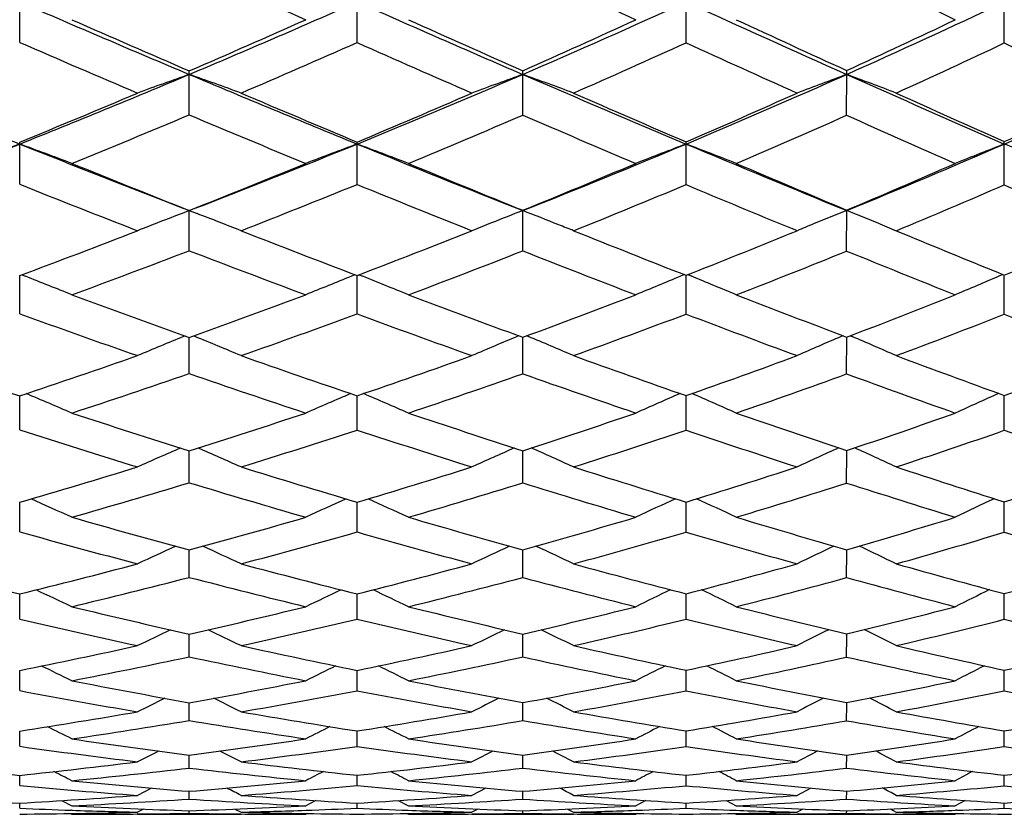
# Model space of a CAD drawing. Units: inches. Extents: x 0 to 11, y 0 to 8.5.
# Drawn here: x 7.2 to 7.4, y 2.3 to 2.5 of the extents above; entities that cross this region are included whole.
import ezdxf

# ---------------------------------------------------------------- set-up
doc = ezdxf.new("R2010")
doc.units = ezdxf.units.IN
doc.header["$LTSCALE"] = 0.605
doc.header["$MEASUREMENT"] = 0
doc.layers.get('0').update_dxf_attribs({"linetype": 'CONTINUOUS'})

msp = doc.modelspace()

# ---------------------------------------------------------------- linework, layer by layer
at = {"color": 7, "linetype": 'CONTINUOUS'}
for p, q in [((7.2259779612, 2.4785530657), (7.2259788344, 2.4867809835)), ((7.2944728374, 2.4785266117), (7.2944744153, 2.4867811657)), ((7.3612565313, 2.4784898193), (7.3612584918, 2.4867809191)), ((7.4258587993, 2.4784391293), (7.4258617503, 2.486781218)), ((7.2604097674, 2.4638375235), (7.2604110322, 2.4720609325)), ((7.3281080746, 2.4638066924), (7.3281098047, 2.4720614855)), ((7.3938591627, 2.4637656174), (7.3938616738, 2.472060973)), ((7.2259779612, 2.4497503825), (7.2259788344, 2.4579330955)), ((7.2944728374, 2.4497260665), (7.2944744153, 2.4579332939)), ((7.3612565313, 2.4496922482), (7.3612584918, 2.4579330253)), ((7.4258587993, 2.4496456566), (7.4258617503, 2.4579333509)), ((7.2604110322, 2.4444213147), (7.2589379434, 2.4438541229)), ((7.2604097674, 2.4362728663), (7.2604110322, 2.4444213147)), ((7.2604110322, 2.4444213147), (7.2620215483, 2.4438009602)), ((7.3281080746, 2.4444840184), (7.3281098047, 2.444421913)), ((7.3281080746, 2.4362447356), (7.3281098047, 2.444421913)), ((7.3938591627, 2.4445226406), (7.3938616738, 2.4444213586)), ((7.3938591627, 2.4362072591), (7.3938616738, 2.4444213586)), ((7.3837787515, 2.4403335131), (7.3827710377, 2.4407481543)), ((7.4005827463, 2.4417006328), (7.4039152656, 2.4403335139)), ((7.3823602106, 2.4397509526), (7.3837787515, 2.4403335131)), ((7.4039152656, 2.4403335139), (7.4065023265, 2.4392619825)), ((7.2259779612, 2.4234701628), (7.2259788344, 2.4306520902)), ((7.2259788351, 2.4306520902), (7.2259788346, 2.4312289532)), ((7.2263965086, 2.4313850139), (7.2271625827, 2.4310819015)), ((7.2940914401, 2.4313966818), (7.293308031, 2.4310816643)), ((7.2940915074, 2.4313965798), (7.2933080326, 2.4310816647)), ((7.2944728374, 2.4234481553), (7.2944743848, 2.4306497829)), ((7.2944743858, 2.4306497829), (7.2944744056, 2.4312519587)), ((7.2948551639, 2.4313974164), (7.2956392972, 2.4310821722)), ((7.3609245084, 2.4314131892), (7.3601163983, 2.4310812816)), ((7.3612565313, 2.4234175484), (7.3612584786, 2.4306460454)), ((7.3612584799, 2.4306460453), (7.3612584883, 2.4312837526)), ((7.3615897605, 2.4314141376), (7.362398416, 2.4310819985)), ((7.4255898633, 2.4314359818), (7.4247494006, 2.4310814256)), ((7.4258587993, 2.423375382), (7.4258617448, 2.4313265479)), ((7.2595563712, 2.4189900855), (7.2592347572, 2.4188576628)), ((7.2604097674, 2.4113252076), (7.2604110198, 2.4186854728)), ((7.2612633311, 2.4189908687), (7.2615860307, 2.4188580967)), ((7.3273056085, 2.4190052842), (7.3269547736, 2.4188581323)), ((7.3281080746, 2.4112999747), (7.3281097954, 2.418711615)), ((7.3289108495, 2.4190063765), (7.3292629884, 2.4188587578)), ((7.3931232726, 2.4190247271), (7.3927339043, 2.4188574485)), ((7.3938591627, 2.4112663596), (7.3938616545, 2.4187464519)), ((7.3945958479, 2.4190263176), (7.3949870576, 2.4188583242)), ((7.2259779612, 2.3998967433), (7.2259788325, 2.4068091767)), ((7.2944728374, 2.3998771988), (7.2944743789, 2.4068297286)), ((7.3612565313, 2.3998500178), (7.3612584752, 2.406858149)), ((7.4258587993, 2.3998125725), (7.4258617025, 2.4069274932)), ((7.2604097674, 2.3891695373), (7.2604109883, 2.3956566612)), ((7.3281080746, 2.3891473792), (7.3281097593, 2.3956799416)), ((7.3938591627, 2.3891178613), (7.3938615372, 2.3952449054)), ((7.3938615384, 2.3952449053), (7.3938615905, 2.3957110501)), ((7.2259779612, 2.3791954747), (7.2259788118, 2.3852130782)), ((7.2944728374, 2.3791785303), (7.2944743236, 2.3852310262)), ((7.3612565313, 2.3791549659), (7.3612584232, 2.3852558604)), ((7.4258587993, 2.3791225043), (7.4258616064, 2.385290211)), ((7.2604097674, 2.3699612615), (7.2604108823, 2.3750156613)), ((7.2604108823, 2.3750156613), (7.2604109311, 2.3755293256)), ((7.3281080746, 2.3699423337), (7.3281096197, 2.3750096286)), ((7.3281096197, 2.3750096286), (7.3281096868, 2.3755493963)), ((7.3938591627, 2.36991712), (7.3938613804, 2.3750004939)), ((7.3938613804, 2.3750004939), (7.3938614876, 2.375576188)), ((7.3612565313, 2.3614775536), (7.3612583296, 2.3666283994)), ((7.4258587993, 2.3614503034), (7.4258614545, 2.3666575412)), ((7.2259779612, 2.3615115616), (7.225978772, 2.366592101)), ((7.2944728374, 2.361497336), (7.2944742378, 2.3666073228)), ((7.2604097674, 2.3538351126), (7.260410773, 2.357881348)), ((7.2604107728, 2.357881348), (7.260410849, 2.3584450348)), ((7.3281080746, 2.3538195477), (7.3281094725, 2.3578746037)), ((7.3281094722, 2.3578746037), (7.3281095789, 2.3584617522)), ((7.3938591627, 2.3537988151), (7.3938611637, 2.3578646623)), ((7.3938611634, 2.3578646624), (7.3938613285, 2.3584840642)), ((7.2259779612, 2.3469690438), (7.2259787077, 2.3510768877)), ((7.2944728374, 2.3469576369), (7.2944741134, 2.3510892781)), ((7.3612565313, 2.3469417752), (7.3612581834, 2.3511064472)), ((7.4258587993, 2.3469199275), (7.4258612279, 2.3511301766)), ((7.2604097674, 2.3409042038), (7.2604106335, 2.3439856846)), ((7.2604106336, 2.3439856846), (7.2604107307, 2.34452365)), ((7.3281080746, 2.3408921111), (7.3281092817, 2.3439790518)), ((7.3281092819, 2.3439790518), (7.3281094193, 2.3445368963)), ((7.3938591627, 2.3408760049), (7.3938608867, 2.3439694231)), ((7.393860887, 2.343969423), (7.3938610959, 2.344554573)), ((7.2259779612, 2.3356699267), (7.2259786113, 2.3387762728)), ((7.2944728374, 2.3356614185), (7.2944739376, 2.3387857475)), ((7.3612565313, 2.3356495887), (7.3612579673, 2.3387988879)), ((7.4258587993, 2.3356332967), (7.4258609018, 2.3388170413)), ((7.2604097674, 2.3312592361), (7.2604105667, 2.3338627764)), ((7.3281080746, 2.3312507004), (7.3281091944, 2.3338724585)), ((7.3938591627, 2.3312393337), (7.39386077, 2.3338853775)), ((7.2259779612, 2.3276934654), (7.2259784698, 2.3297765496)), ((7.2944728374, 2.3276879156), (7.2944736906, 2.3297830508)), ((7.3612565313, 2.3276802008), (7.361257654, 2.3297920761)), ((7.4258587993, 2.3276695788), (7.4258604372, 2.3298045343)), ((7.2527661777, 2.3271862862), (7.2498978698, 2.3257126868)), ((7.3206195308, 2.3271953864), (7.3177845773, 2.3257126866)), ((7.3865709639, 2.3272073451), (7.3837787227, 2.3257126868)), ((7.2344660101, 2.3246509139), (7.2365516368, 2.3235783347)), ((7.2344660676, 2.3246510248), (7.2365516368, 2.3235783347)), ((7.2604097674, 2.3249678622), (7.2604103264, 2.3265373384)), ((7.2861170976, 2.3246555273), (7.2840486137, 2.3235783347)), ((7.3028143433, 2.324657479), (7.3048790098, 2.3235783347)), ((7.3028143998, 2.3246575863), (7.3048790098, 2.3235783347)), ((7.3281080746, 2.3249629433), (7.3281088604, 2.3265433954)), ((7.3530904247, 2.3246638259), (7.3510481417, 2.3235783347)), ((7.3694038938, 2.32466634), (7.3714411348, 2.3235783347)), ((7.3694039482, 2.324666441), (7.3714411348, 2.3235783347)), ((7.3938591627, 2.3249563958), (7.3938602896, 2.326551477)), ((7.4179269453, 2.3246751559), (7.4159161564, 2.3235783347)), ((7.2259779612, 2.3230956092), (7.225978261, 2.3241408071)), ((7.2366371261, 2.3226892464), (7.2365204118, 2.3226932611)), ((7.2511253628, 2.3229324766), (7.2498978698, 2.322296224)), ((7.2696799726, 2.3229336535), (7.2709056737, 2.3222962239)), ((7.2944728374, 2.3230930567), (7.2944733364, 2.324144294)), ((7.31899956, 2.3229372918), (7.3177845773, 2.3222962239)), ((7.3371976528, 2.3229389175), (7.338410329, 2.3222962239)), ((7.337197674, 2.3229389571), (7.338410329, 2.3222962239)), ((7.3511524507, 2.3226874387), (7.3510792139, 2.3226848228)), ((7.3612565313, 2.3230895109), (7.3612571925, 2.3241491422)), ((7.3849777371, 2.3229436708), (7.3837787227, 2.322296224)), ((7.4027185136, 2.3229459807), (7.4039152656, 2.3222962239)), ((7.4027185389, 2.3229460271), (7.4039152656, 2.3222962239)), ((7.4162180601, 2.3226873104), (7.4159486597, 2.3226773628)), ((7.4258587993, 2.3230846335), (7.4258597616, 2.3241558368)), ((7.2362497366, 2.3220246074), (7.2365516368, 2.3218686036)), ((7.2499017019, 2.3219328528), (7.2498336193, 2.3219321348)), ((7.2498978698, 2.3218686036), (7.2709056737, 2.3218686036)), ((7.2604097674, 2.3220742114), (7.2604099886, 2.322598588)), ((7.2843489985, 2.3220258984), (7.2840486137, 2.3218686036)), ((7.304578527, 2.3220264151), (7.3048790098, 2.3218686036)), ((7.3177845773, 2.3218686036), (7.338410329, 2.3218686036)), ((7.3281080746, 2.3220729439), (7.3281083869, 2.3226009842)), ((7.3513466888, 2.3220281489), (7.3510481417, 2.3218686036)), ((7.3711423533, 2.3220289433), (7.3714411348, 2.3218686036)), ((7.3837787227, 2.3218686036), (7.4039152656, 2.3218686036)), ((7.3840189224, 2.3219320593), (7.3837821022, 2.3219296845)), ((7.3938591627, 2.3220712615), (7.3938596106, 2.3226041839)), ((7.4039119162, 2.3219291319), (7.4037761298, 2.3219303708)), ((7.4162126481, 2.3220311977), (7.4159161564, 2.3218686036))]:
    msp.add_line(p, q, dxfattribs=at)
for centre, radius, start, end in [((8.9055999775, 6.111091629), 3.9738221818, 245.5432017346, 245.9170780682), ((9.2326926394, 6.5758135216), 4.5044797625, 244.9872396148, 245.3088103956), ((9.7080687027, 7.2897829028), 5.3251775037, 244.2415012455, 244.504714427), ((6.341998171, 4.5247524472), 2.2214296072, 292.4758864016, 293.4490382584), ((8.6161264504, 5.6908941621), 3.4926854503, 246.5457402053, 247.1600379405), ((6.4849545273, 4.313279845), 1.9978538172, 292.8391105555, 293.9033320675), ((8.8637499945, 6.0268846291), 3.8723324206, 246.0929973982, 246.6362451354), ((6.6204438469, 4.1104360726), 1.7846743108, 293.3610476421, 294.5254849074), ((9.1713055739, 6.452384604), 4.3591608167, 245.4663034359, 245.9364849949), ((6.7518329962, 3.9098979187), 1.5746669189, 294.0619074439, 295.3435729987), ((8.6666376759, 5.7365505997), 3.5538216203, 246.2712029792, 246.6907005107), ((6.4653310766, 4.3149893515), 2.0064570721, 293.3445805855, 294.081858019), ((8.9288172677, 6.0960492986), 3.9610719308, 245.7967706472, 246.1646262548), ((6.6022624046, 4.1119470744), 1.7926525714, 293.8848832839, 294.6892803201), ((9.2550675568, 6.5495919604), 4.4815016384, 245.1457482311, 245.4612167639), ((6.7356953375, 3.9097414293), 1.5804473335, 294.610126137, 295.4927998839), ((8.5912600949, 5.6253473961), 3.4302055197, 246.5456931844, 246.9805075779), ((6.4999267822, 4.274235665), 1.9636380706, 293.1181077892, 293.8679170409), ((8.8213313198, 5.9215173207), 3.7663618935, 246.0842142377, 246.4715741279), ((6.635554064, 4.0721362056), 1.7511004872, 293.6644613019, 294.4832064391), ((9.1338076171, 6.3597228521), 4.2668380916, 245.4539182995, 245.7859596663), ((6.7656552466, 3.8760680999), 1.5457152109, 294.3885311723, 295.284831112), ((9.5408964193, 6.9379040508), 4.9356065116, 244.6259228512, 244.9024648689), ((7.0374377972, 2.4720326355), 0.2229732368, 0.0072712551, 0.1931217142), ((7.1601677745, 2.4720534713), 0.1679420304, 0.0027341303, 0.2600831049), ((7.2584887913, 2.4720329275), 0.1353728854, 0.0118700935, 0.3491851212), ((8.3694106479, 5.3192793595), 3.0813533966, 247.520344274, 248.2176969168), ((6.4788217437, 4.3279183491), 2.0137250474, 291.7792976639, 292.83825996), ((7.7777952, 1.0158823889), 1.5453615525, 109.5602631953, 109.9744566771), ((8.556503814, 5.5489624811), 3.3387392289, 247.1575633395, 247.7904071032), ((6.814267153, 1.2163526645), 1.3326093258, 69.9606787762, 70.4402496539), ((6.6079751351, 4.1394042091), 1.8162119095, 292.2088708637, 293.359786535), ((7.8591198448, 1.0051137441), 1.5600985029, 109.8993912214, 110.3031904935), ((6.8927581193, 1.2694076842), 1.2790259011, 69.6086250032, 70.1001227028), ((8.7783448818, 5.8287021883), 3.6565309498, 246.633263464, 247.1978981556), ((6.7358647546, 3.9458426269), 1.6139988566, 292.797844474, 294.059251634), ((7.941758086, 0.9945551433), 1.5758216762, 110.3460503204, 110.7375532724), ((6.9683993327, 1.3246774004), 1.2237267941, 69.1518091269, 69.6546702984), ((9.0581028136, 6.1983813684), 4.0810736651, 245.9336093296, 246.4247074858), ((6.8562896016, 3.7633015153), 1.4242185497, 293.5731188482, 294.9562050488), ((6.4592341973, 4.3293065906), 2.0220185215, 292.2839643128, 293.0184129683), ((8.6054971446, 5.5942513451), 3.3989431015, 246.8805738924, 247.3118467913), ((6.5901536644, 4.139576909), 1.8228195274, 292.7300581161, 293.526852168), ((8.8396588112, 5.8936835102), 3.7399355, 246.3336296992, 246.7152180472), ((6.7197530208, 3.9450152166), 1.6191568872, 293.3405875076, 294.2114850499), ((9.1385304262, 6.2937659674), 4.2003823389, 245.6087080171, 245.936940508), ((6.8414774018, 3.7621371955), 1.4287093466, 294.1437578518, 295.0943398695), ((6.492165197, 4.2924763793), 1.9834615737, 292.042647423, 292.7881650585), ((8.5286993932, 5.4770225234), 3.2692265857, 247.1731274192, 247.6218858839), ((6.6235674267, 4.0996313509), 1.7810951329, 292.4901111214, 293.3012776896), ((8.7407964015, 5.7354706816), 3.5636320846, 246.6455521191, 247.0466927831), ((6.7482790076, 3.9146134493), 1.5879966021, 293.1051825524, 293.9875102688), ((9.0123639267, 6.0882581805), 3.9694463218, 245.9370130299, 246.2852188875), ((6.4742972672, 4.3392549601), 2.0259311776, 290.7562587466, 291.7791638947), ((7.7412262261, 1.0557810924), 1.4938239905, 110.1768151323, 110.610123317), ((7.1518913132, 2.4579409579), 0.0740875216, 359.993919572, 0.2782377175), ((6.7700126159, 1.2171770437), 1.3218853099, 69.3330881789, 69.8220930997), ((8.3212676567, 5.1984332497), 2.9512706923, 248.2150159544, 248.9104036633), ((6.6000765339, 4.1588029102), 1.8371570073, 291.1052357168, 292.2082539572), ((7.8235161593, 1.0411363532), 1.5123487488, 110.4759785316, 110.8981864033), ((7.2372700316, 2.4578995025), 0.0572043937, 0.0338453775, 0.4269107267), ((6.849490208, 1.2661930702), 1.2721067981, 69.0238068826, 69.5248572191), ((8.4939401808, 5.3952755055), 3.1728059175, 247.7873161936, 248.441895271), ((6.7208307953, 3.9817634856), 1.6529388695, 291.5549576964, 292.7957933078), ((7.9059833331, 1.0298819013), 1.5284159007, 110.8791678242, 111.2893876692), ((7.3138020863, 2.4579291113), 0.0474564056, 0.0047255625, 0.5208276275), ((6.9263701631, 1.3178952336), 1.2201696705, 68.6070916092, 69.1197304149), ((8.6893823136, 5.6165586191), 3.4264892423, 247.1944524545, 247.7845893016), ((6.8393123495, 3.8023935743), 1.4668379228, 292.2134219257, 293.5702614996), ((7.9883419052, 1.0224561883), 1.5417453126, 111.3973290447, 111.7948419972), ((7.3829234874, 2.4579041527), 0.0429382728, 0.0389613167, 0.6728669401), ((7.0005642176, 1.3725193314), 1.1657622335, 68.0790057075, 68.6032750717), ((8.3592627563, 5.2267308266), 2.9914104484, 247.9564254669, 248.4485800182), ((6.5826102883, 4.1577668534), 1.8425117422, 291.5841367448, 292.376851474), ((8.5408637242, 5.4391309137), 3.2308955868, 247.5081671288, 247.9533073743), ((6.7046735105, 3.9803788953), 1.6576018003, 292.0927085802, 292.9511193424), ((8.7469397836, 5.6776179032), 3.5048155649, 246.8923678946, 247.2902336424), ((6.8247363219, 3.7999816905), 1.4700918488, 292.7762984531, 293.711906318), ((8.3004289202, 5.1438928741), 2.9004911073, 248.2573923764, 248.7652017957), ((6.6140091825, 4.1228386064), 1.806193895, 291.3270477212, 292.1318335882), ((8.4633087682, 5.3170851396), 3.0964375557, 247.8224710745, 248.287524191), ((6.735110338, 3.9456544472), 1.6217157553, 291.8398425371, 292.7121132778), ((8.6647784289, 5.5548954424), 3.3677078678, 247.2280011026, 247.6244043781), ((6.8525725965, 3.7700535144), 1.4394908886, 292.5203947011, 293.4692117603), ((8.8946043556, 5.818765709), 3.6753480812, 246.4455247728, 246.8114743543), ((7.7872765242, 1.0738415478), 1.468358305, 111.0888867204, 111.4674398497), ((6.8060552781, 1.2624309688), 1.2663097157, 68.4637013291, 68.895207633), ((7.8712195704, 1.0576938159), 1.4892894389, 111.3877127429, 111.650995318), ((6.8832338659, 1.3085437391), 1.2198909077, 68.2424806405, 68.6118004809), ((7.9544822094, 1.0471130124), 1.5055782939, 111.8613779122, 112.1379628124), ((6.9587206886, 1.3598204124), 1.1686346262, 67.7838890157, 68.1393851625), ((7.8668475686, 1.0687267962), 1.4774217937, 111.6512702398, 111.8165434576), ((6.8861370379, 1.31583975), 1.2120385122, 68.0899253117, 68.2420964238), ((7.9500536539, 1.0580205705), 1.493806002, 112.1382813422, 112.2768297394), ((6.5771348548, 4.1718115592), 1.8575861544, 290.4441196058, 291.2335580401), ((8.3101298508, 5.101884618), 2.8572436315, 248.6714380564, 249.1779059995), ((6.6939229641, 4.0071812911), 1.6864801509, 290.8606683643, 291.7106433009), ((8.4720806127, 5.2686900339), 3.0470984422, 248.1579527622, 248.6200207107), ((6.810098148, 3.8353976213), 1.5084142278, 291.4315414007, 292.2952784081), ((8.6552736843, 5.4577497252), 3.266603454, 247.5247479343, 247.8916814487), ((6.9200388201, 3.6717902944), 1.339628353, 292.1840060682, 292.9266630237), ((6.6071943076, 4.1403615487), 1.8249955342, 290.1728943215, 290.972949972), ((8.2508984933, 5.0152806057), 2.7626706057, 248.9903112487, 249.5145634944), ((6.7243459127, 3.9726713009), 1.6507984032, 290.5893760351, 291.4530991284), ((8.4004301777, 5.157994756), 2.9253714151, 248.4964236691, 248.9785439394), ((6.8370684418, 3.8076863802), 1.4801928661, 291.1625796571, 292.0960834712), ((8.5741549419, 5.3330967842), 3.1281091913, 247.8322713472, 248.2678530959), ((6.761727713, 1.2564506342), 1.2634825871, 67.9258829095, 68.3845915011), ((7.8333245676, 1.0892385177), 1.4464303958, 111.9220170817, 112.3179415038), ((6.8411322508, 1.3021948859), 1.2169483043, 67.5998059452, 68.0695406499), ((7.9164649494, 1.0776435145), 1.4633241267, 112.3457633983, 112.7301875941), ((6.9178264555, 1.3502770893), 1.1686674007, 67.1607541627, 67.6409612977), ((7.9997109681, 1.069308965), 1.4781762542, 112.8902293138, 113.2623958489), ((8.1241356488, 4.8430833197), 2.5736602825, 249.8260023804, 250.3908424837), ((6.6869103555, 4.0258033682), 1.7063790492, 289.6389222267, 290.4839318503), ((8.2589688777, 4.9667950327), 2.7127902346, 249.4086351868, 249.9318400341), ((6.7970038868, 3.8692277334), 1.5446904614, 290.1101249992, 291.0189420621), ((8.4017417572, 5.0883569547), 2.8535324532, 248.8346011522, 249.3165127229), ((6.9060163362, 3.7067661603), 1.3773109106, 290.7443911497, 291.7288189002), ((8.076407498, 4.7795054707), 2.5048219093, 250.1525521784, 250.7332022929), ((6.7157275712, 3.9957486388), 1.6754327556, 289.3515857627, 290.2080660683), ((8.1998861661, 4.8775294177), 2.6157767826, 249.7488707836, 250.2921915018), ((6.8250825335, 3.8388475373), 1.5135800737, 289.8249797935, 290.7470102937), ((8.3397942059, 4.9989390877), 2.7551492213, 249.1963293461, 249.6965417597), ((6.9320512452, 3.6801154509), 1.350274614, 290.4541564364, 291.4512212589), ((8.4879309619, 5.1152426064), 2.8938117581, 248.4683614796, 248.9262985026), ((7.7973371953, 1.1124122378), 1.4129238771, 112.3859216317, 112.7960103439), ((6.7973013616, 1.2920569932), 1.2187046385, 67.1317841301, 67.6064865644), ((7.8798361049, 1.1011718195), 1.4289769016, 112.762187468, 113.1615140517), ((6.8755818779, 1.3382046625), 1.1720238213, 66.740462393, 67.2263207022), ((7.9640745693, 1.0894894757), 1.4469448374, 113.2572440489, 113.6437757999), ((6.9508239908, 1.3860508606), 1.1242651375, 66.2334507171, 66.7296800807), ((7.9700142836, 4.6429643045), 2.3566885791, 250.9775098766, 251.5961607226), ((6.6817237848, 4.0405733839), 1.7220333939, 288.4244066353, 289.2653595487), ((8.0849417421, 4.7325767963), 2.4564085404, 250.6466662872, 251.2282666261), ((6.7872308551, 3.8962899939), 1.5734636477, 288.8064864893, 289.7056706311), ((8.2056533849, 4.8202066524), 2.5568066631, 250.1724724856, 250.7157779167), ((6.8929031193, 3.7419716561), 1.4148797839, 289.3306929894, 290.3001464877), ((8.3350865397, 4.9111115927), 2.6641675474, 249.5422376574, 250.045107579), ((6.994607739, 3.5902929737), 1.2595256578, 290.0226530865, 291.0694951577), ((6.7094739605, 4.0136390694), 1.6943848431, 288.1239170212, 288.9748980405), ((8.0374017444, 4.6666884641), 2.3854517355, 250.9907313123, 251.590189263), ((6.8152089779, 3.8664187118), 1.5428661793, 288.5043627812, 289.4164943076), ((8.1508289223, 4.7392742605), 2.4690755166, 250.5362695443, 251.0998972821), ((6.9180452783, 3.7179412361), 1.3906106986, 289.0286448491, 290.0086385993), ((8.2729797953, 4.8167412804), 2.5610862404, 249.9243325214, 250.448836587), ((6.7533850342, 1.282301566), 1.2207092903, 66.6836184141, 67.1548759471), ((7.8432362262, 1.1216093025), 1.3983818553, 113.1629594096, 113.5707965459), ((6.8327422011, 1.3255457225), 1.1766518086, 66.3433745177, 66.8272933375), ((7.9270629586, 1.1096148786), 1.4161443124, 113.6032420523, 114.0007543676), ((6.9092956136, 1.3708802066), 1.1311540013, 65.8855227497, 66.3821356038), ((8.011200472, 1.1004278584), 1.4324419859, 114.167558016, 114.5554107001), ((7.9382119549, 4.5468546829), 2.2554534551, 251.8747666564, 252.5113398471), ((6.7805298749, 3.9162455647), 1.5945144788, 287.5150766932, 288.4080208559), ((8.0447458346, 4.6136943391), 2.3309139524, 251.4933390295, 252.0944221515), ((6.8808797517, 3.7767871278), 1.4517133564, 287.9429162256, 288.8972122443), ((8.1520285239, 4.666218238), 2.393747559, 250.9681151499, 251.5347741712), ((6.9806617987, 3.629221259), 1.300877208, 288.5196454812, 289.5473220841), ((7.8983134238, 4.4971870718), 2.202421785, 252.2255323729, 252.8778235845), ((6.8072467798, 3.8903712561), 1.5681077091, 287.1983484676, 288.1019971226), ((7.9978381558, 4.5465060363), 2.2589241171, 251.8580776866, 252.4792021755), ((6.9070015615, 3.7501999686), 1.4247078973, 287.6261599859, 288.592834378), ((8.1036276271, 4.5999900382), 2.3220101188, 251.3545798882, 251.9401014999), ((7.0051641925, 3.6055016906), 1.2769769884, 288.1955872225, 289.2351366838), ((8.2089612095, 4.6347834544), 2.3681943061, 250.6902559062, 251.2417515493), ((7.8064902579, 1.1398051482), 1.3706696011, 113.5598386341, 113.9584058825), ((6.789343265, 1.3124679832), 1.1824166506, 65.9665668629, 66.4279417876), ((7.8895515978, 1.1282922829), 1.3873829887, 113.9485750884, 114.3380226688), ((6.8675115854, 1.3562024201), 1.1381592818, 65.5601879262, 66.0340211722), ((7.9745588181, 1.1160716644), 1.4064068857, 114.4598529937, 114.8385919327), ((6.9425538322, 1.4014503704), 1.0930658641, 65.0340124172, 65.5202607519), ((6.7754550701, 3.9326177136), 1.6116552797, 286.232781063, 287.1205021936), ((7.9074144529, 4.4485593903), 2.1524458575, 252.7996318509, 253.455187679), ((6.8718648332, 3.8050810374), 1.4814090668, 286.57524832, 287.5183095806), ((8.0036924177, 4.4859241287), 2.1967096861, 252.3709043071, 252.9950869956), ((6.9686130633, 3.6658805568), 1.3394663009, 287.0456933271, 288.0561321822), ((8.101354576, 4.5136900438), 2.233021304, 251.8003029577, 252.3919951135), ((7.0625158707, 3.5260083001), 1.1971874762, 287.6677687448, 288.7534416005), ((6.8013380267, 3.9095730909), 1.5881983022, 285.9042029415, 286.8012033065), ((7.8680326566, 4.3975614484), 2.0982954198, 253.1672298267, 253.8404228573), ((6.8978399168, 3.7792594781), 1.4551777747, 286.2433615128, 287.1983668281), ((7.9599701743, 4.425109337), 2.131757687, 252.7582368265, 253.4027026984), ((6.9924408721, 3.6445342221), 1.3180314518, 286.7113492741, 287.7316320349), ((8.0535619734, 4.4446917806), 2.1588404233, 252.2068171869, 252.8205775323), ((6.7458492399, 1.3000423328), 1.1881865074, 65.607556492, 66.0449998919), ((7.8521403032, 1.1445261825), 1.3617959288, 114.277059302, 114.6556426437), ((6.8251425639, 1.3412741446), 1.1461279857, 65.2555704221, 65.7046718089), ((7.9365701494, 1.1322284034), 1.3802853904, 114.7313249218, 115.1002632014), ((6.901532023, 1.3843670876), 1.1029158733, 64.7821790907, 65.2429235829), ((8.0214902044, 1.1223854567), 1.3977749276, 115.314538307, 115.6734478257), ((7.7872684139, 4.3147368074), 2.0095041487, 254.094230961, 254.8003426048), ((6.8653950038, 3.8271879918), 1.5044435747, 285.2223359366, 286.1574604578), ((7.8763413984, 4.343276312), 2.0426724579, 253.7539918642, 254.4315016148), ((6.9577422601, 3.7019933099), 1.3771802682, 285.6006368593, 286.5939884864), ((7.9631239239, 4.3524694894), 2.0572243823, 253.2849454077, 253.9357593549), ((7.0497389673, 3.5669250254), 1.2400533729, 286.1113123577, 287.175017739), ((7.7530737593, 4.2756357897), 1.9683281907, 254.4672836236, 255.1887157944), ((6.8904039768, 3.8049860987), 1.4819577874, 284.877667077, 285.8225435429), ((7.837835045, 4.2918872001), 1.988390547, 254.141214129, 254.8383376269), ((6.9822428082, 3.6787960946), 1.3537793346, 285.2535663851, 286.2582433309), ((7.9237973422, 4.3021427368), 2.0035803354, 253.6939662308, 254.3638895281), ((7.0729433653, 3.5458853682), 1.2189687883, 285.7546133956, 286.829201307), ((8.0061556622, 4.2894695281), 1.9965395645, 253.1030463577, 253.7482454394), ((7.8147373447, 1.1588428729), 1.3388483482, 114.5886017494, 114.953626278), ((6.7821455832, 1.3260370891), 1.1551661211, 64.9690319173, 65.3915004277), ((7.8982912008, 1.147120474), 1.3561177936, 114.9881923258, 115.3448255348), ((6.8601977417, 1.3678457979), 1.1128511021, 64.5503100162, 64.9840803934), ((7.9839834071, 1.1344578566), 1.3760493653, 115.5136140652, 115.860378483), ((6.9350434319, 1.4110187375), 1.0699014857, 64.0084668139, 64.4534853789), ((7.6803418749, 4.2072664569), 1.8959243991, 255.3824954595, 256.1339406989), ((6.8603951321, 3.8459454743), 1.523856211, 283.8810149745, 284.8093395471), ((7.7636333083, 4.2271214436), 1.9187562602, 255.1200074147, 255.8469562793), ((6.9494139543, 3.7324030979), 1.4087102775, 284.1786817632, 285.1587866373), ((7.8452684595, 4.2309578666), 1.9261343585, 254.7430727861, 255.4463350436), ((7.0387131509, 3.6059477945), 1.2806045047, 284.5880823034, 285.6318533436), ((7.9251014225, 4.2195524121), 1.918975027, 254.2407330715, 254.9203794884), ((7.1259013027, 3.4760109286), 1.1491914407, 285.130363938, 286.2463054264), ((6.8847736768, 3.8263351827), 1.5040370625, 283.5261514112, 284.4628304635), ((7.7301257107, 4.1873782648), 1.8771354906, 255.5088667887, 256.2528767441), ((6.9737558196, 3.7102040666), 1.3863141962, 283.8187633903, 284.8095831996), ((7.8092028074, 4.184591168), 1.8773392224, 255.1514953594, 255.8746159967), ((7.0614367405, 3.5870730025), 1.2617341756, 284.2230323306, 285.2757453244), ((7.8867519956, 4.1678195623), 1.8642415521, 254.6690988949, 255.3708542226), ((6.7390788614, 1.3116840814), 1.1639930974, 64.6983027842, 65.0928383051), ((7.8601217955, 1.160149909), 1.3345980416, 115.2305560409, 115.5720303895), ((6.8183079553, 1.3513316801), 1.123512033, 64.336789707, 64.741784158), ((7.9450898468, 1.1475869712), 1.3537293548, 115.6957791307, 116.0285314396), ((6.894540144, 1.3926504951), 1.0821201094, 63.8508188894, 64.2662262968), ((8.0307231845, 1.1371663068), 1.3722776218, 116.2930177593, 116.6166830121), ((7.6619058457, 4.1319364249), 1.8183706127, 256.472000017, 257.2439797648), ((6.9432236524, 3.7574156324), 1.4344777634, 282.7745948111, 283.7446484593), ((7.7402351131, 4.1335624716), 1.8223151506, 256.1782110826, 256.9291506366), ((7.0289521869, 3.6442874154), 1.3201677111, 283.0972439764, 284.1216283828), ((7.8151839019, 4.1141710632), 1.8055340522, 255.7727663503, 256.5055092218), ((7.1143292544, 3.5198280484), 1.1945116307, 283.5333834464, 284.6241476814), ((7.6319484924, 4.1012214769), 1.7864497405, 256.8647840411, 257.6513302038), ((6.9668566111, 3.7385228395), 1.4154616361, 282.4041215683, 283.3827718511), ((7.7076975902, 4.0940524106), 1.7811518184, 256.5852329017, 257.3549454167), ((7.0521247181, 3.6241926095), 1.3000045414, 282.7218922047, 283.7563104337), ((7.7821997572, 4.0754381611), 1.7648949503, 256.2014464643, 256.9531495077), ((7.1364503595, 3.5012960125), 1.1760125443, 283.1460309678, 284.2464351643), ((7.8522562855, 4.0335138975), 1.7255757019, 255.693763945, 256.4309655391), ((7.8219645795, 1.1717534044), 1.3152730738, 115.4580799984, 115.7815650104), ((6.7758192482, 1.3347325191), 1.1350362737, 64.1392434851, 64.5135823829), ((7.9059481528, 1.1598496582), 1.3330256609, 115.8659911969, 116.1820349323), ((6.8537579886, 1.3750239764), 1.0942591518, 63.7106507567, 64.0949533921), ((7.9922435799, 1.1468071636), 1.3537447524, 116.4022733908, 116.7095522802), ((6.9284192369, 1.4165613878), 1.0530119183, 63.1563079236, 63.5505324928), ((6.9383890016, 3.7792695338), 1.4568603238, 281.3851489592, 282.3464297886), ((7.644389156, 4.0538451786), 1.7383382547, 257.5932218126, 258.3873861381), ((7.0213760459, 3.6776320199), 1.3543626278, 281.6330125532, 282.6417698042), ((7.7174022592, 4.034312026), 1.72047141, 257.2742992228, 258.0531204486), ((7.1044218417, 3.5620878968), 1.23791797, 281.9743109241, 283.0420878254), ((7.7873937993, 3.9973521171), 1.6854542037, 256.8487529779, 257.6136283606), ((7.1857815288, 3.440603543), 1.1156121174, 282.4271319024, 283.5629277977), ((6.9615729467, 3.7627716415), 1.440279695, 281.0064990976, 281.9750231753), ((7.6151873288, 4.0229907719), 1.7064430103, 258.0004081334, 258.810650083), ((7.0444080595, 3.6587550476), 1.3354184254, 281.2475388853, 282.2655444938), ((7.686765181, 3.9988602768), 1.6836846311, 257.7006576312, 258.4984620628), ((7.1262374387, 3.5455430665), 1.221423663, 281.5809590701, 282.6565522185), ((7.7555342976, 3.9581067639), 1.6445707398, 257.2956251584, 258.0821707486), ((6.733281518, 1.3191515609), 1.1462277166, 63.9556687268, 64.297939032), ((7.8669341098, 1.1706567149), 1.3146152818, 116.0240035023, 116.3202911138), ((6.812446183, 1.3575656873), 1.1069790362, 63.586650631, 63.9379792801), ((7.9523593379, 1.1578754671), 1.3342853395, 116.4974027863, 116.7861409027), ((6.8885297007, 1.3974937716), 1.0670235448, 63.090790406, 63.4511295542), ((8.0386052311, 1.1469793789), 1.3537206111, 117.105177032, 117.3860394584), ((7.5555309558, 3.9886691791), 1.6704225841, 258.9913459639, 259.823877633), ((7.0156340427, 3.7062564491), 1.3835576771, 280.1902708169, 281.186498151), ((7.6274654595, 3.9705948466), 1.6533844419, 258.7490408427, 259.5686472269), ((7.0958700993, 3.6035249379), 1.2802288836, 280.4515192516, 281.4973273504), ((7.6958651794, 3.9314656789), 1.6153933484, 258.4143341464, 259.2248599193), ((7.176139302, 3.4854739132), 1.1615075228, 280.8037691173, 281.9135698864), ((7.5287417907, 3.964874799), 1.6459905769, 259.4006501818, 260.2466017207), ((7.0381851472, 3.6904226982), 1.3676921298, 279.7968682819, 280.8003301437), ((7.5992347948, 3.9404179378), 1.6223426253, 259.1724848169, 260.0095621895), ((7.1179827234, 3.5863428322), 1.2630507272, 280.0507259546, 281.1050295794), ((7.6674281893, 3.9016260771), 1.5845454801, 258.8590273344, 259.6879013703), ((7.1968322876, 3.4720941514), 1.1482465729, 280.3899799961, 281.5052431772), ((7.731303863, 3.8407558074), 1.5247433685, 258.4440027584, 259.2693031179), ((7.8276766141, 1.1809242398), 1.2974952471, 116.1691260593, 116.4427370093), ((6.7707371898, 1.3405153796), 1.1200415687, 63.4766540448, 63.7931892989), ((7.9120000399, 1.1688936743), 1.315619791, 116.5830162969, 116.8503660733), ((6.8485245676, 1.3795397784), 1.0805638276, 63.0404567237, 63.365386499), ((7.9987999948, 1.15552489), 1.3370031326, 117.1271422036, 117.3870993531), ((6.9228806969, 1.4195397876), 1.0409483753, 62.4765351697, 62.8097774789), ((7.011170867, 3.7318613791), 1.4095490124, 278.7656995392, 279.7508494342), ((7.5432128105, 3.9191873354), 1.5998566253, 260.2001329473, 261.0555721839), ((7.0892393086, 3.6405764294), 1.317869556, 278.9592112492, 279.9867405732), ((7.6114711672, 3.882637143), 1.5639835516, 259.9450163006, 260.7939474341), ((7.1670277183, 3.5345701163), 1.2114430026, 279.2259627741, 280.3068424254), ((7.6764449354, 3.8281938501), 1.5103104447, 259.6042535057, 260.4494926165), ((7.2433030608, 3.4203960473), 1.0968775835, 279.5804434141, 280.7239577893), ((7.033437769, 3.7182584623), 1.3959301739, 278.3664842078, 279.3575819396), ((7.517177411, 3.8956229142), 1.5757791413, 260.6220387046, 261.492140134), ((7.1112570951, 3.62482973), 1.3021214103, 278.5514396983, 279.5865151294), ((7.5847306925, 3.8557949326), 1.5364848643, 260.3854404971, 261.2519904306), ((7.1881279621, 3.5202797728), 1.1972128413, 278.8075821605, 279.8949221248), ((7.6491509686, 3.7984496524), 1.4797617573, 260.0655004191, 260.9314270669), ((6.7287986539, 1.3241503765), 1.1331596742, 63.3790503027, 63.6591117931), ((7.8721227769, 1.1780848636), 1.2997471884, 116.6586263907, 116.9011577612), ((6.8078722106, 1.3615689117), 1.0949160556, 63.0043863545, 63.2918702105), ((7.9578934037, 1.1651618281), 1.3198097878, 117.1376301598, 117.3740423526), ((6.8837786635, 1.4003494148), 1.0561601732, 62.5011023355, 62.7959607529), ((8.0446312158, 1.1538843216), 1.3399557808, 117.7527334691, 117.9827573494), ((7.4632642668, 3.8782566352), 1.5576593081, 261.6310443252, 262.5170970881), ((7.0842266538, 3.6734854354), 1.3511585826, 277.4923666984, 278.5046317441), ((7.5317292599, 3.8451264246), 1.5249099807, 261.444750058, 262.3263761843), ((7.1599180427, 3.5799342265), 1.2573615526, 277.6871688445, 278.7433622542), ((7.5969451428, 3.7917064936), 1.4718990566, 261.1872255665, 262.0692870594), ((7.2347984988, 3.4727084625), 1.1498776948, 277.9511255735, 279.0624199559), ((7.4388205432, 3.8603588252), 1.5394733545, 262.053015584, 262.9509491704), ((7.8322858582, 1.186440432), 1.2855652155, 116.7232772278, 116.937671453), ((6.7666623143, 1.3437126236), 1.1099570499, 62.9806828444, 63.2286858632), ((7.1059688734, 3.6605587019), 1.3382400995, 277.0796509601, 278.0975905873), ((7.5066053681, 3.8225661684), 1.5019607035, 261.8805634632, 262.7778836418), ((7.9168803618, 1.1743015389), 1.3039898698, 117.1409715745, 117.3505165169), ((6.8443523205, 1.3818682083), 1.0713707475, 62.5389381244, 62.7935605939), ((7.1812281649, 3.5655652517), 1.2430216252, 277.264595795, 278.3275069807), ((7.5717995236, 3.7689836198), 1.4487148812, 261.6435605042, 262.542859012), ((8.0040719846, 1.1606926826), 1.3258758825, 117.6901372441, 117.8939568122), ((6.9186575891, 1.4211135829), 1.0325403982, 61.967986168, 62.2292499617), ((7.2553756851, 3.4589629182), 1.1361927397, 277.5120378418, 278.6296913161), ((7.6331822104, 3.695201255), 1.3752847128, 261.3296394499, 262.2366916882), ((7.3866075891, 3.8471921063), 1.5258938411, 263.0464926624, 263.9573233114), ((7.0804464422, 3.7034532206), 1.3813642419, 276.047531972, 277.046199918), ((7.102056773, 3.6926187014), 1.3705383143, 275.6316631792, 276.6348143547), ((7.4315744674, 3.799238273), 1.4779241572, 263.3494071539, 264.2712163032), ((7.4553129232, 3.8166249853), 1.4955162148, 262.9170165592, 263.8260004201), ((7.1545451478, 3.6214332491), 1.2992075408, 276.1828822912, 277.2180283958), ((7.1758328326, 3.6087243869), 1.2865173051, 275.7568261574, 276.797599944), ((7.4974444083, 3.7472871096), 1.4261254902, 263.1806831454, 264.1080300883), ((7.5213991749, 3.7670760506), 1.4461781533, 262.7307233288, 263.6423089599), ((7.2279436467, 3.5240095843), 1.2016355863, 276.369669963, 277.4514378551), ((7.2485282874, 3.5119606311), 1.1896318147, 275.9303874664, 277.0170434357), ((7.5603347759, 3.677835635), 1.3568477209, 262.9524556157, 263.890044381), ((7.5843967706, 3.7000382776), 1.3793749691, 262.4816934994, 263.4001445567), ((7.2997912698, 3.4163330642), 1.0938179324, 276.6183092097, 277.7560071258), ((6.7254119927, 1.3269164826), 1.1246443912, 62.9678744238, 63.1744782762), ((7.3813161074, 3.7960346309), 1.474462876, 264.3655570098, 265.2964499259), ((7.1506475576, 3.6592789807), 1.3372539595, 274.7081516583, 275.7252049163), ((7.8760548877, 1.1824550772), 1.2900924838, 117.1363058426, 117.3152911619), ((6.8044268428, 1.3636676601), 1.0870745935, 62.5892735746, 62.8014060188), ((7.448355865, 3.7508272909), 1.4293510198, 264.2390034289, 265.1741428913), ((7.2226343226, 3.5741079706), 1.2520152753, 274.8325063556, 275.8869351577), ((7.962085012, 1.1694211939), 1.3104514703, 117.6185253532, 117.7930711385), ((6.8802151888, 1.4016818138), 1.0491221903, 62.0808172086, 62.2984683874), ((7.5126177433, 3.6864862836), 1.3651104535, 264.0639877999, 265.0092114285), ((7.2934222969, 3.4742713896), 1.1521062413, 275.0012076268, 276.1033204579), ((8.0491853789, 1.1578751666), 1.3311086524, 118.2379968339, 118.4079138323), ((7.3585576773, 3.7833109106), 1.4616427512, 264.7957779599, 265.7366489784), ((6.7639590183, 1.3455993509), 1.1034568693, 62.650517083, 62.8177663415), ((7.1718473213, 3.6491964231), 1.3271856531, 274.2804172886, 275.3014133143), ((7.4254291866, 3.7346924644), 1.4130857622, 264.6825392536, 265.6311490193), ((6.8415560391, 1.3831390865), 1.0655088817, 62.205155897, 62.3769402676), ((7.2434027574, 3.5625401914), 1.2404711665, 274.3925800851, 275.4517380391), ((7.4898375279, 3.6696639481), 1.3481296145, 264.5269624661, 265.48781809), ((6.9157354553, 1.4217252911), 1.0273814961, 61.6296475955, 61.8060236069), ((7.3135574568, 3.4629482283), 1.1408195347, 274.5428301567, 275.6492988692), ((7.5510433979, 3.5865312395), 1.2650706982, 264.3210236827, 265.3009941215), ((7.3090269702, 3.7830355908), 1.4612567121, 265.7948796857, 266.7418982173), ((7.1479567691, 3.6941912185), 1.3722701935, 273.259341314, 274.2602261266), ((7.1691673688, 3.6860811801), 1.364168114, 272.8313269384, 273.835091878), ((7.3548362709, 3.7295994084), 1.4078018857, 266.1540717418, 267.1178161766), ((7.3769699081, 3.7415925784), 1.4198469951, 265.7159474532, 266.6690794437), ((7.2189434051, 3.6207806657), 1.2988343437, 273.3337280018, 274.3644239562), ((7.2397889903, 3.611115924), 1.2891818159, 272.8940601383, 273.9282880116), ((7.4206662304, 3.6677338482), 1.3459571759, 266.0567984951, 267.0351197071), ((7.4426801446, 3.6815536402), 1.3598444344, 265.6023718799, 266.5672385228), ((7.2887596438, 3.5313996342), 1.2094253373, 273.4365554711, 274.5061154615), ((7.3090460135, 3.5216469364), 1.1996922628, 272.9812568468, 274.0539500698), ((7.4838968967, 3.588877937), 1.2671244852, 265.9253150062, 266.9246283703), ((7.505699761, 3.6048738498), 1.2832043348, 265.4504870164, 266.4327529432), ((7.3568080893, 3.4297536557), 1.107752081, 273.5737967728, 274.6912618798), ((7.2853602771, 3.7407325928), 1.4188801496, 267.6013829496, 268.0274084167), ((7.3066139656, 3.7386996802), 1.4168546688, 267.1656136667, 268.1312303624), ((7.2848317169, 3.7248884487), 1.4030271991, 268.0314779495, 268.5732508906), ((7.2166440824, 3.6642098688), 1.3423249547, 271.8684250169, 272.8783054441), ((7.2373320426, 3.6648633663), 1.3429868654, 271.4324993301, 271.9948260687), ((7.2378621302, 3.649836463), 1.3279506168, 271.9945373756, 272.4432669465), ((7.3527632513, 3.6857628525), 1.3639159605, 267.5505732675, 267.9876721392), ((7.3520638855, 3.6652546495), 1.3433958472, 267.9867679033, 268.537831155), ((7.3737224786, 3.6832568274), 1.3614202241, 267.1014657284, 268.0799447393), ((7.2857278056, 3.5870351676), 1.2651442284, 271.9196743374, 272.9595407092), ((7.3059156109, 3.5883773588), 1.2664980642, 271.4702071675, 272.043613542), ((7.306602721, 3.5693856252), 1.2474939064, 272.0465465405, 272.5109824593), ((7.4180512112, 3.6139534894), 1.2921127852, 267.4807584929, 267.9313379122), ((7.4171795169, 3.5891097551), 1.2672537765, 267.9301777068, 268.4896911977), ((7.4385733598, 3.6100249665), 1.2881970626, 267.0127735818, 268.010824911), ((7.3531603224, 3.4942988892), 1.1724013457, 271.9893702675, 273.0683736643), ((7.3727149269, 3.4975104957), 1.1756283621, 271.5207677011, 272.1075274969), ((7.3735588414, 3.4749458052), 1.1530478949, 272.1202511481, 272.5997145894), ((7.4807139972, 3.5258045361), 1.2039702072, 267.3885901815, 267.8498881856), ((7.2155344612, 3.7046310902), 1.3827619201, 270.4327383862, 271.4240210362), ((7.2365698005, 3.7064811699), 1.3846125665, 269.9992483793, 270.5488700106), ((7.2367073633, 3.6927728817), 1.3709035888, 270.5514551379, 270.9906716874), ((7.2842037146, 3.6945736741), 1.3727056962, 269.0068074684, 269.4466826866), ((7.3051744569, 3.6908458982), 1.368978656, 268.5656008936, 269.5521012157), ((7.2840562397, 3.6774513218), 1.3555827182, 269.4459268102, 269.9996785608), ((7.2842480714, 3.6396104917), 1.3177410896, 270.4445803658, 271.4583358419), ((7.3049037975, 3.6426729306), 1.3208043272, 269.9989247231, 270.5603635204), ((7.3050894534, 3.6245172168), 1.3026476661, 270.5600079725, 271.0125059612), ((7.3512457106, 3.6267242008), 1.304856411, 268.9839814342, 269.436251799), ((7.3510577928, 3.6053415415), 1.2834729379, 269.4352483758, 269.999570322), ((7.3718212187, 3.6217967349), 1.2999299465, 268.5272177153, 269.5343451652), ((7.3513052852, 3.558180296), 1.2363106268, 270.4611871355, 271.5051286753), ((7.3714711268, 3.5625410053), 1.240672402, 269.9986149302, 270.568545336), ((7.3717020294, 3.5404960598), 1.2186262467, 270.5791094729, 271.0418126725), ((7.416156746, 3.5424639065), 1.2205963262, 268.953275238, 269.4188338428), ((7.4159275534, 3.5170936937), 1.1952250901, 269.423995226, 269.9994551005), ((7.4362390369, 3.5371829282), 1.2153166379, 268.4759246777, 269.51062051), ((7.416226063, 3.4624963858), 1.1406264406, 270.4838759425, 271.5664848317)]:
    msp.add_arc(centre, radius, start, end, dxfattribs=at)

doc.saveas('drawing.dxf')
